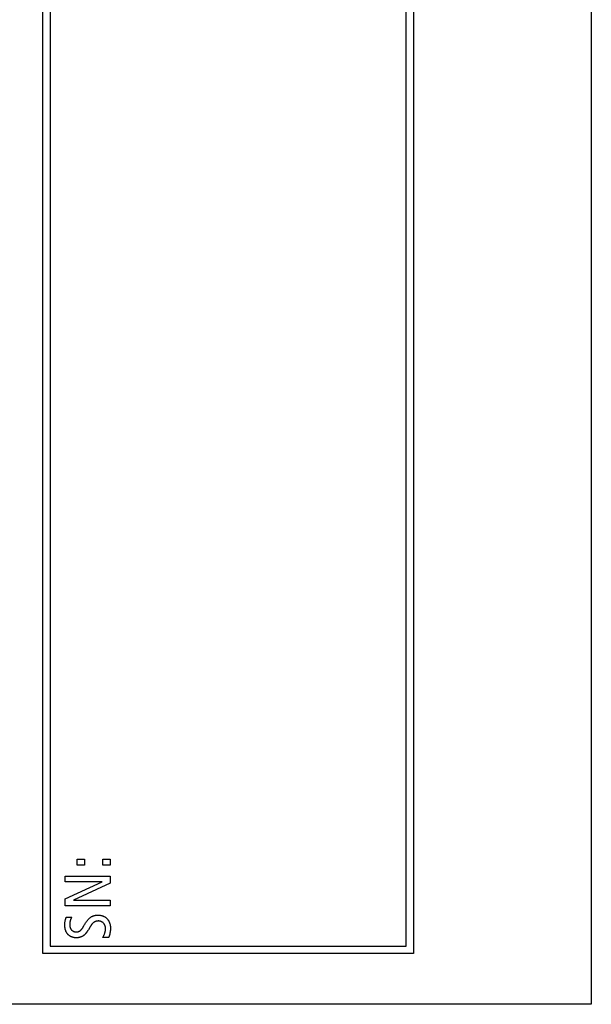
# Model space of a CAD drawing. Units: millimetres. Extents: x -58 to 546, y -13 to 313.
# Drawn here: x -6 to 9, y 114 to 141 of the extents above; entities that cross this region are included whole.
import ezdxf

# ---------------------------------------------------------------- set-up
doc = ezdxf.new("R2010")
doc.units = ezdxf.units.MM
doc.header["$LTSCALE"] = 23.1
doc.layers.get('0').update_dxf_attribs({"linetype": 'CONTINUOUS'})
doc.layers.add('INTFCLR_3', color=7, linetype='CONTINUOUS')

msp = doc.modelspace()

# ---------------------------------------------------------------- linework, layer by layer
at = {"color": 7, "linetype": 'Continuous'}
for p, q in [((9.359, 183.6), (9.359, 113.6)), ((-5.741, 115), (-5.741, 155.2)), ((-5.541, 155), (-5.541, 115.2)), ((4.259, 115.2), (4.259, 155)), ((4.459, 155.2), (4.459, 115)), ((-4.794, 117.428), (-4.794, 117.597)), ((-4.794, 117.597), (-4.596, 117.597)), ((-4.596, 117.597), (-4.596, 117.428)), ((-4.091, 117.428), (-4.091, 117.597)), ((-4.091, 117.597), (-3.893, 117.597)), ((-3.893, 117.597), (-3.893, 117.428)), ((-4.596, 117.428), (-4.794, 117.428)), ((-3.893, 117.428), (-4.091, 117.428)), ((-5.126, 116.973), (-5.126, 117.122)), ((-5.126, 117.122), (-3.893, 117.122)), ((-3.893, 117.122), (-3.893, 116.929)), ((-4.109, 116.973), (-5.126, 116.973)), ((-5.126, 116.505), (-4.109, 116.97)), ((-3.893, 116.929), (-4.903, 116.465)), ((-4.109, 116.97), (-4.109, 116.973)), ((-5.126, 116.313), (-5.126, 116.505)), ((-3.893, 116.313), (-5.126, 116.313)), ((-4.903, 116.465), (-4.903, 116.461)), ((-4.903, 116.461), (-3.893, 116.461)), ((-3.893, 116.461), (-3.893, 116.313)), ((-5.541, 115.2), (4.259, 115.2)), ((4.459, 115), (-5.741, 115)), ((9.359, 113.6), (-26.641, 113.6))]:
    msp.add_line(p, q, dxfattribs=at)
at = {"layer": 'INTFCLR_3', "color": 7, "linetype": 'Continuous'}
for p, q in [((-5.097, 115.994), (-4.948, 115.994)), ((-4.613, 115.758), (-4.592, 115.795)), ((-3.934, 115.438), (-4.095, 115.438))]:
    msp.add_line(p, q, dxfattribs=at)
for points in [[(-4.829, 115.429), (-4.84, 115.43), (-4.851, 115.43), (-4.862, 115.431), (-4.873, 115.433), (-4.884, 115.435), (-4.895, 115.437), (-4.906, 115.439), (-4.917, 115.443), (-4.928, 115.446), (-4.939, 115.45), (-4.949, 115.454), (-4.96, 115.458), (-4.97, 115.463), (-4.98, 115.469), (-4.99, 115.474), (-5, 115.48), (-5.009, 115.486), (-5.018, 115.493), (-5.027, 115.5), (-5.036, 115.507), (-5.044, 115.515), (-5.052, 115.522), (-5.059, 115.531), (-5.066, 115.539), (-5.073, 115.548), (-5.079, 115.557), (-5.085, 115.566), (-5.091, 115.576), (-5.096, 115.585), (-5.101, 115.595), (-5.106, 115.606), (-5.11, 115.616), (-5.114, 115.626), (-5.117, 115.637), (-5.121, 115.648), (-5.124, 115.659), (-5.126, 115.67), (-5.129, 115.681), (-5.131, 115.692), (-5.132, 115.704), (-5.134, 115.715), (-5.135, 115.726), (-5.136, 115.738), (-5.137, 115.749), (-5.138, 115.761), (-5.138, 115.772), (-5.138, 115.787), (-5.138, 115.803), (-5.137, 115.818), (-5.136, 115.833), (-5.135, 115.849), (-5.133, 115.864), (-5.131, 115.879), (-5.128, 115.894), (-5.125, 115.908), (-5.121, 115.923), (-5.117, 115.938), (-5.113, 115.952), (-5.108, 115.966), (-5.103, 115.98), (-5.097, 115.994)], [(-4.948, 115.994), (-4.951, 115.988), (-4.955, 115.981), (-4.959, 115.975), (-4.962, 115.968), (-4.965, 115.961), (-4.968, 115.954), (-4.971, 115.947), (-4.974, 115.94), (-4.977, 115.933), (-4.98, 115.926), (-4.982, 115.919), (-4.985, 115.912), (-4.987, 115.904), (-4.989, 115.897), (-4.991, 115.89), (-4.993, 115.882), (-4.994, 115.875), (-4.996, 115.867), (-4.997, 115.86), (-4.999, 115.852), (-5, 115.845), (-5.001, 115.837), (-5.002, 115.83), (-5.002, 115.822), (-5.003, 115.814), (-5.003, 115.807), (-5.004, 115.799), (-5.004, 115.792), (-5.004, 115.784)], [(-4.592, 115.795), (-4.582, 115.813), (-4.574, 115.825), (-4.567, 115.838), (-4.559, 115.85), (-4.551, 115.862), (-4.542, 115.874), (-4.534, 115.886), (-4.525, 115.898), (-4.516, 115.909), (-4.507, 115.921), (-4.497, 115.932), (-4.488, 115.942), (-4.477, 115.953), (-4.467, 115.963), (-4.456, 115.972), (-4.445, 115.982), (-4.434, 115.99), (-4.422, 115.999), (-4.411, 116.006), (-4.4, 116.012), (-4.389, 116.018), (-4.378, 116.024), (-4.366, 116.029), (-4.355, 116.034), (-4.343, 116.038), (-4.331, 116.042), (-4.319, 116.045), (-4.306, 116.047), (-4.294, 116.05), (-4.281, 116.051), (-4.269, 116.053), (-4.256, 116.054), (-4.243, 116.054), (-4.231, 116.054), (-4.217, 116.054), (-4.203, 116.054), (-4.189, 116.052), (-4.175, 116.051), (-4.161, 116.049), (-4.147, 116.047), (-4.134, 116.044), (-4.12, 116.04), (-4.107, 116.036), (-4.093, 116.032), (-4.082, 116.027), (-4.071, 116.023), (-4.06, 116.018), (-4.05, 116.012), (-4.039, 116.007), (-4.029, 116.001), (-4.019, 115.994), (-4.009, 115.987), (-4, 115.98), (-3.991, 115.972), (-3.982, 115.964), (-3.974, 115.955), (-3.965, 115.946), (-3.957, 115.936), (-3.95, 115.926), (-3.943, 115.915), (-3.936, 115.904), (-3.929, 115.893), (-3.924, 115.882), (-3.918, 115.87), (-3.913, 115.859), (-3.908, 115.847), (-3.904, 115.834), (-3.9, 115.822), (-3.896, 115.81), (-3.893, 115.797), (-3.89, 115.785), (-3.888, 115.772), (-3.886, 115.759), (-3.884, 115.746), (-3.883, 115.734), (-3.882, 115.721), (-3.881, 115.708), (-3.881, 115.696)], [(-5.004, 115.784), (-5.004, 115.779), (-5.004, 115.773), (-5.003, 115.768), (-5.003, 115.762), (-5.002, 115.756), (-5.002, 115.751), (-5.001, 115.745), (-5, 115.739), (-4.998, 115.734), (-4.997, 115.728), (-4.995, 115.723), (-4.994, 115.717), (-4.992, 115.712), (-4.99, 115.707), (-4.988, 115.701), (-4.986, 115.696), (-4.983, 115.691), (-4.981, 115.686), (-4.978, 115.681), (-4.975, 115.676), (-4.972, 115.671), (-4.969, 115.666), (-4.966, 115.661), (-4.962, 115.657), (-4.959, 115.653), (-4.955, 115.648), (-4.951, 115.644), (-4.947, 115.64), (-4.943, 115.637), (-4.939, 115.633), (-4.935, 115.63), (-4.93, 115.626), (-4.926, 115.623), (-4.921, 115.62), (-4.916, 115.617), (-4.911, 115.615), (-4.906, 115.612), (-4.901, 115.61), (-4.896, 115.607), (-4.891, 115.605), (-4.886, 115.603), (-4.88, 115.601), (-4.875, 115.6), (-4.87, 115.598), (-4.864, 115.597), (-4.859, 115.596), (-4.853, 115.595), (-4.848, 115.594), (-4.842, 115.593), (-4.837, 115.592), (-4.831, 115.592), (-4.826, 115.592), (-4.82, 115.592)], [(-4.442, 115.731), (-4.49, 115.651), (-4.496, 115.642), (-4.501, 115.634), (-4.506, 115.626), (-4.511, 115.617), (-4.517, 115.609), (-4.522, 115.601), (-4.528, 115.593), (-4.534, 115.584), (-4.539, 115.576), (-4.545, 115.569), (-4.551, 115.561), (-4.558, 115.553), (-4.564, 115.546), (-4.57, 115.539), (-4.577, 115.531), (-4.584, 115.524), (-4.59, 115.518), (-4.597, 115.511), (-4.605, 115.505), (-4.612, 115.499), (-4.62, 115.493), (-4.627, 115.487), (-4.635, 115.482), (-4.643, 115.477), (-4.652, 115.472), (-4.66, 115.468), (-4.669, 115.463), (-4.678, 115.459), (-4.687, 115.456), (-4.696, 115.452), (-4.705, 115.449), (-4.714, 115.446), (-4.723, 115.443), (-4.733, 115.441), (-4.742, 115.439), (-4.752, 115.437), (-4.762, 115.435), (-4.771, 115.433), (-4.781, 115.432), (-4.791, 115.431), (-4.8, 115.43), (-4.81, 115.43), (-4.819, 115.429), (-4.829, 115.429)], [(-4.82, 115.592), (-4.815, 115.592), (-4.809, 115.592), (-4.804, 115.592), (-4.798, 115.593), (-4.792, 115.594), (-4.787, 115.594), (-4.781, 115.595), (-4.776, 115.597), (-4.77, 115.598), (-4.765, 115.599), (-4.76, 115.601), (-4.754, 115.603), (-4.749, 115.606), (-4.744, 115.608), (-4.738, 115.611), (-4.733, 115.613), (-4.728, 115.616), (-4.724, 115.62), (-4.719, 115.623), (-4.714, 115.626), (-4.71, 115.63), (-4.705, 115.634), (-4.701, 115.638), (-4.696, 115.642), (-4.692, 115.646), (-4.688, 115.65), (-4.684, 115.655), (-4.68, 115.659), (-4.676, 115.664), (-4.672, 115.669), (-4.668, 115.673), (-4.664, 115.678), (-4.66, 115.683), (-4.657, 115.688), (-4.653, 115.693), (-4.65, 115.699), (-4.646, 115.704), (-4.643, 115.709), (-4.639, 115.714), (-4.636, 115.72), (-4.633, 115.725), (-4.629, 115.731), (-4.626, 115.736), (-4.623, 115.741), (-4.62, 115.747), (-4.613, 115.758)], [(-4.21, 115.892), (-4.216, 115.892), (-4.223, 115.892), (-4.23, 115.891), (-4.237, 115.891), (-4.243, 115.89), (-4.25, 115.889), (-4.257, 115.888), (-4.264, 115.886), (-4.27, 115.885), (-4.277, 115.883), (-4.284, 115.881), (-4.29, 115.879), (-4.296, 115.877), (-4.303, 115.874), (-4.309, 115.871), (-4.315, 115.869), (-4.321, 115.866), (-4.327, 115.862), (-4.333, 115.859), (-4.338, 115.855), (-4.344, 115.851), (-4.349, 115.847), (-4.355, 115.843), (-4.36, 115.839), (-4.365, 115.834), (-4.369, 115.83), (-4.374, 115.825), (-4.379, 115.82), (-4.383, 115.815), (-4.388, 115.81), (-4.392, 115.805), (-4.396, 115.799), (-4.401, 115.794), (-4.405, 115.788), (-4.409, 115.783), (-4.413, 115.777), (-4.417, 115.771), (-4.42, 115.766), (-4.424, 115.76), (-4.428, 115.754), (-4.432, 115.748), (-4.435, 115.742), (-4.442, 115.731)], [(-4.095, 115.438), (-4.087, 115.45), (-4.08, 115.463), (-4.074, 115.476), (-4.067, 115.489), (-4.061, 115.502), (-4.055, 115.515), (-4.049, 115.528), (-4.044, 115.541), (-4.039, 115.555), (-4.036, 115.564), (-4.033, 115.573), (-4.03, 115.581), (-4.028, 115.59), (-4.025, 115.599), (-4.023, 115.608), (-4.021, 115.617), (-4.02, 115.627), (-4.018, 115.636), (-4.017, 115.645), (-4.016, 115.654), (-4.016, 115.664), (-4.015, 115.673), (-4.015, 115.681), (-4.016, 115.689), (-4.016, 115.697), (-4.017, 115.705), (-4.018, 115.713), (-4.019, 115.721), (-4.021, 115.729), (-4.023, 115.737), (-4.025, 115.745), (-4.027, 115.752), (-4.029, 115.76), (-4.032, 115.768), (-4.035, 115.775), (-4.039, 115.782), (-4.042, 115.79), (-4.046, 115.797), (-4.05, 115.803), (-4.054, 115.81), (-4.059, 115.817), (-4.064, 115.823), (-4.069, 115.829), (-4.075, 115.835), (-4.08, 115.84), (-4.086, 115.846), (-4.092, 115.851), (-4.099, 115.855), (-4.105, 115.86), (-4.112, 115.864), (-4.119, 115.868), (-4.126, 115.872), (-4.133, 115.875), (-4.141, 115.878), (-4.148, 115.881), (-4.156, 115.884), (-4.163, 115.886), (-4.171, 115.888), (-4.179, 115.889), (-4.186, 115.89), (-4.194, 115.891), (-4.202, 115.892), (-4.21, 115.892)], [(-3.881, 115.696), (-3.881, 115.686), (-3.881, 115.675), (-3.882, 115.665), (-3.882, 115.655), (-3.883, 115.644), (-3.884, 115.634), (-3.885, 115.624), (-3.886, 115.613), (-3.887, 115.603), (-3.889, 115.593), (-3.89, 115.583), (-3.892, 115.572), (-3.894, 115.562), (-3.896, 115.552), (-3.898, 115.542), (-3.901, 115.532), (-3.903, 115.522), (-3.906, 115.512), (-3.909, 115.502), (-3.912, 115.492), (-3.915, 115.484), (-3.918, 115.476), (-3.921, 115.469), (-3.924, 115.461), (-3.927, 115.453), (-3.93, 115.446), (-3.934, 115.438)]]:
    msp.add_lwpolyline(points, dxfattribs=at)

doc.saveas('drawing.dxf')
